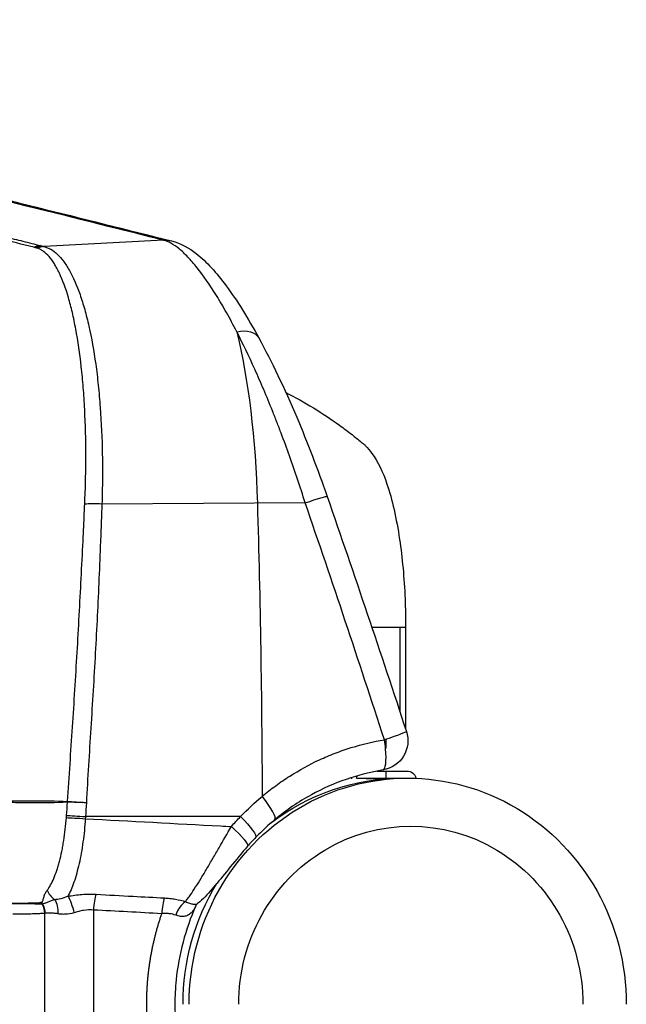
# Model space of a CAD drawing. Units: millimetres. Extents: x -5883 to 5865, y -7514 to 7530.
# Drawn here: x 4847 to 4950, y -1946 to -1780 of the extents above; entities that cross this region are included whole.
import ezdxf

# ---------------------------------------------------------------- set-up
doc = ezdxf.new("R2010")
doc.units = ezdxf.units.MM
doc.layers.add('2d', color=230, linetype='Continuous')

msp = doc.modelspace()

# ---------------------------------------------------------------- linework, layer by layer
at = {"layer": '2d'}
for p, q in [((4871.63, -1817.25), (4851.54, -1818.34)), ((4858.24, -1843.39), (4858.24, -1843.39)), ((4895.51, -1861.51), (4861.28, -1861.72)), ((4911.46, -1882.48), (4911.46, -1896.68)), ((4912.42, -1882.48), (4912.42, -1899.61)), ((4907.63, -1906.68), (4912.65, -1906.68)), ((4908.2, -1906.68), (4908.2, -1906.57)), ((4909.15, -1907.88), (4909.15, -1906.68)), ((4855.78, -1907.48), (4855.78, -1907.48)), ((4858.89, -1907.93), (4858.89, -1907.93)), ((4892.31, -1907.93), (4892.31, -1907.93)), ((4903.37, -1908.01), (4903.37, -1907.77)), ((4904.15, -1907.88), (4914.15, -1907.88)), ((4905.78, -1907.93), (4909.85, -1907.93)), ((4908.2, -1907.93), (4908.2, -1907.88)), ((4884.63, -1914.35), (4858.51, -1914.36)), ((4848.6, -1928.92), (4848.6, -1928.92)), ((4859.87, -1930.1), (4859.87, -1961.86)), ((4851.65, -1961.32), (4851.65, -1930.64))]:
    msp.add_line(p, q, dxfattribs=at)
msp.add_arc((4786.83, -1945.98), 125, 53.6086, 53.6088, dxfattribs=at)
at = {"layer": '2d', "extrusion": (0, 0, -1)}
for centre, radius, start, end in [((-4907.8, -1901.57), 5, 161.8535, 260.5216), ((-4912.65, -1908.22), 1.54, 90, 167.3196), ((-4905.65, -1908.22), 1.54, 12.6804, 28.439)]:
    msp.add_arc(centre, radius, start, end, dxfattribs=at)
for centre, major_axis, ratio, start_param, end_param in [((4871.8, -1822.23), (1.21, 4.85), 0.963787, -0.288191, 0.000001), ((4883.3, -1836.11), (4.39, 2.39), 0.600217, -1.105208, 0), ((4874.54, -1867.18), (0, 50.24), 0.258819, 0.813775, 1.458705), ((4894.48, -1862.07), (4.72, 1.64), 0.03908, -1.337187, 0), ((4758.8, -1917.52), (0, -500.24), 0.258819, 4.600298, 4.69926), ((4907.8, -1901.57), (0, -5), 0.258819, -1.570796, -1.289517), ((4907.8, -1901.57), (0, 5), 0.258819, 1.521593, 1.570796), ((4912.77, -1945.98), (0, -38.1), 0.965926, 1.570796, 4.712389), ((4911.74, -1945.98), (0, -38.1), 0.965926, 2.499203, 3.141593), ((4846.99, -1911.23), (0.84, -9.96), 0.84903, -1.441512, -1.42905), ((4847, -1911.23), (0.22, 10), 0.851482, 1.610606, 1.622982), ((4857.86, -1914.73), (2.99, -0.19), 0.019879, 3.685735, 4.920988), ((4857.88, -1914.38), (2.99, -0.2), 0.020769, 3.686712, 4.920904), ((4883.59, -1914.38), (3.6, -3.47), 0.150459, -1.425005, 0), ((4882.05, -1916.06), (3.77, -3.28), 0.142667, -1.417279, 0), ((4913.29, -1945.98), (0, 30), 0.965926, 4.712389, 7.853982), ((4911.74, -1945.98), (0, -38.1), 0.965926, 1.570796, 2.134641), ((4851.77, -1930.74), (0.39, 3.18), 0.647797, 0.628434, 1.492343), ((4855.73, -1930.56), (0.7, -3.12), 0.257104, 3.67847, 4.769598), ((4848.53, -1930.65), (0.7, -3.12), 0.9643, 4.400724, 4.925532), ((4848.56, -1930.64), (0.77, -3.1), 0.96392, 4.425633, 4.948279), ((4848.61, -1930.63), (0.49, -3.16), 0.959868, 4.341589, 4.859288)]:
    msp.add_ellipse(centre, major_axis=major_axis, ratio=ratio, start_param=start_param, end_param=end_param, dxfattribs=at)
at = {"layer": '2d'}
for centre, major_axis, ratio, start_param, end_param in [((4851, -1821.17), (0.75, 2.9), 0.966016, 0.297597, 0.687738), ((4851.31, -1821.24), (0.75, 2.9), 0.965756, 0.296451, 0.685451), ((4851.54, -1821.3), (0.7, 2.92), 0.961857, 0.280745, 0.672194), ((4851.64, -1821.33), (0.67, 2.92), 0.95913, 0.271166, 0.664349), ((4860.66, -1862.05), (3, -0.11), 0.121901, 1.36746, 2.437375), ((4907.8, -1901.57), (4.75, 1.56), 0.034986, -1.306773, 0), ((4907.8, -1901.57), (4.75, 1.56), 0.034986, -1.361843, -1.306773), ((4907.8, -1901.57), (0.82, -4.93), 0.210226, 1.250612, 1.568225), ((4907.8, -1901.57), (0.82, -4.93), 0.210226, 0, 1.250612), ((4887.22, -1911.01), (3.19, -3.85), 0.169671, 0, 1.447872), ((4854.72, -1926.04), (2.17, -2.07), 0.890417, 4.215919, 4.891622), ((4853.67, -1927.55), (0.75, 2.9), 0.937073, 2.234015, 2.334988), ((4853.75, -1927.57), (0.61, 2.94), 0.938526, 2.178396, 2.282571), ((4860.53, -1930.1), (0.17, 3.2), 0.207625, 0.602794, 1.581951), ((4872.03, -1930.72), (0.17, 3.2), 0.207625, 0.602542, 1.58195), ((4875.54, -1931.43), (1.15, 2.99), 0.581484, 0.679031, 1.641242)]:
    msp.add_ellipse(centre, major_axis=major_axis, ratio=ratio, start_param=start_param, end_param=end_param, dxfattribs=at)
for points in [[(4871.63, -1817.25), (4821.98, -1804.87), (4772.3, -1792.5), (4722.61, -1780.12)], [(4850.11, -1818.54), (4850.01, -1818.51), (4849.91, -1818.48), (4849.8, -1818.46)], [(4850.35, -1818.6), (4850.27, -1818.58), (4850.19, -1818.56), (4850.11, -1818.54)], [(4850.45, -1818.63), (4850.41, -1818.62), (4850.38, -1818.61), (4850.35, -1818.6)], [(4850.9, -1818.18), (4851, -1818.2), (4851.1, -1818.23), (4851.2, -1818.25)], [(4851.2, -1818.25), (4851.28, -1818.27), (4851.36, -1818.29), (4851.44, -1818.31)], [(4851.44, -1818.31), (4851.48, -1818.32), (4851.51, -1818.33), (4851.54, -1818.34)], [(4887.87, -1840.91), (4887.87, -1840.91), (4887.87, -1840.91), (4887.87, -1840.91)], [(4899.21, -1860.43), (4903.76, -1873.58), (4908.22, -1886.79), (4912.55, -1900.01)], [(4908.84, -1901.41), (4904.51, -1888.07), (4900.07, -1874.77), (4895.51, -1861.51)], [(4911.46, -1882.48), (4909.96, -1882.48), (4908.38, -1882.48), (4906.73, -1882.48)], [(4902.93, -1883.45), (4902.93, -1883.45), (4902.93, -1883.45), (4902.93, -1883.45)], [(4855.33, -1914.17), (4855.38, -1913.43), (4855.43, -1912.68), (4855.48, -1911.93)], [(4855.49, -1911.93), (4855.49, -1911.93), (4855.48, -1911.93), (4855.48, -1911.93)], [(4855.49, -1911.81), (4855.49, -1911.81), (4855.49, -1911.81), (4855.49, -1911.81)], [(4858, -1911.97), (4857.99, -1911.98), (4857.99, -1911.99), (4857.99, -1912)], [(4858.66, -1912.05), (4858.44, -1912.03), (4858.22, -1912.02), (4857.99, -1912)], [(4858.66, -1912.05), (4858.61, -1912.82), (4858.56, -1913.59), (4858.51, -1914.36)], [(4884.63, -1914.35), (4885.77, -1913.15), (4886.99, -1912.01), (4888.26, -1910.95)], [(4855.3, -1914.54), (4855.31, -1914.42), (4855.32, -1914.3), (4855.33, -1914.17)], [(4858.51, -1914.36), (4858.5, -1914.48), (4858.49, -1914.6), (4858.48, -1914.71)], [(4883.09, -1916.03), (4883.58, -1915.46), (4884.1, -1914.9), (4884.63, -1914.35)], [(4890.41, -1914.86), (4889.28, -1915.8), (4888.2, -1916.8), (4887.19, -1917.85)], [(4887.19, -1917.85), (4886.72, -1918.34), (4886.26, -1918.84), (4885.82, -1919.35)], [(4851.06, -1928.78), (4851.09, -1928.78), (4851.11, -1928.78), (4851.14, -1928.77)], [(4851.18, -1929.05), (4851.19, -1929.05), (4851.2, -1929.05), (4851.21, -1929.05)], [(4851.21, -1929.05), (4851.23, -1929.05), (4851.24, -1929.05), (4851.26, -1929.05)], [(4871.37, -1930.72), (4867.53, -1930.51), (4863.7, -1930.3), (4859.87, -1930.1)], [(4877.4, -1929.01), (4877.22, -1929.16), (4877.1, -1929.36), (4877.08, -1929.4)], [(4877.08, -1929.4), (4877.08, -1929.4), (4877.08, -1929.4), (4877.08, -1929.4)], [(4851.65, -1930.64), (4851.64, -1930.65), (4851.63, -1930.65), (4851.62, -1930.65)], [(4851.68, -1930.63), (4851.67, -1930.64), (4851.66, -1930.64), (4851.65, -1930.64)]]:
    msp.add_open_spline(points, degree=3, dxfattribs=at)
for points, knots in [([(4723.99, -1780.25), (4732.62, -1782.4), (4741.25, -1784.55), (4775.78, -1793.15), (4801.67, -1799.6), (4842.71, -1809.83), (4857.86, -1813.6), (4873.01, -1817.38)], [0, 0, 0, 0, 10, 10, 40, 40, 57.567539, 57.567539, 57.567539, 57.567539]), ([(4849.8, -1818.46), (4847.87, -1817.98), (4845.92, -1817.47), (4841.97, -1816.47), (4839.97, -1815.99), (4837.95, -1815.56)], [0, 0, 0, 0, 0.02289196, 0.02289196, 0.04578392, 0.04578392, 0.04578392, 0.04578392]), ([(4839.16, -1815.22), (4841.06, -1815.71), (4843.03, -1816.21), (4846.01, -1816.94), (4847, -1817.19), (4848.97, -1817.68), (4849.95, -1817.93), (4850.9, -1818.18)], [0, 0, 0, 0, 0.02289034, 0.02289034, 0.03433551, 0.03433551, 0.04578068, 0.04578068, 0.04578068, 0.04578068]), ([(4883.99, -1832.68), (4883.41, -1831.56), (4882.83, -1830.49), (4881.69, -1828.45), (4881.12, -1827.49), (4879.45, -1824.78), (4878.36, -1823.22), (4876.78, -1821.23), (4876.26, -1820.63), (4875.25, -1819.57), (4874.76, -1819.11), (4873.34, -1817.95), (4872.46, -1817.46), (4871.63, -1817.25)], [0, 0, 0, 0, 0.00475725, 0.00475725, 0.0095145, 0.0095145, 0.019029, 0.019029, 0.02378624, 0.02378624, 0.02854349, 0.02854349, 0.03805799, 0.03805799, 0.03805799, 0.03805799]), ([(4873.01, -1817.38), (4874.6, -1817.78), (4875.95, -1818.57), (4878.94, -1820.91), (4880.56, -1822.73), (4884.02, -1827.39), (4885.86, -1830.36), (4887.69, -1833.71)], [0, 0, 0, 0, 0.896617, 0.896617, 2.196577, 2.196577, 3.608418, 3.608418, 3.608418, 3.608418]), ([(4858.39, -1861.73), (4858.42, -1861.03), (4858.45, -1860.34), (4858.5, -1858.96), (4858.52, -1858.27), (4858.56, -1856.21), (4858.58, -1854.86), (4858.58, -1850.87), (4858.51, -1848.28), (4858.32, -1844.51), (4858.24, -1843.27), (4858.05, -1840.87), (4857.94, -1839.71), (4857.56, -1836.33), (4857.25, -1834.23), (4856.8, -1831.77), (4856.7, -1831.29), (4856.51, -1830.35), (4856.41, -1829.89), (4856.1, -1828.56), (4855.88, -1827.73), (4855.19, -1825.37), (4854.68, -1824), (4853.99, -1822.54), (4853.85, -1822.26), (4853.56, -1821.73), (4853.42, -1821.48), (4852.99, -1820.78), (4852.69, -1820.37), (4852.08, -1819.67), (4851.76, -1819.38), (4851.27, -1819.03), (4851.11, -1818.92), (4850.87, -1818.79), (4850.79, -1818.75), (4850.62, -1818.68), (4850.54, -1818.65), (4850.45, -1818.63)], [0, 0, 0, 0, 0.00210149, 0.00210149, 0.00420298, 0.00420298, 0.00840596, 0.00840596, 0.01681192, 0.01681192, 0.0210149, 0.0210149, 0.02521788, 0.02521788, 0.03362384, 0.03362384, 0.03572533, 0.03572533, 0.03782682, 0.03782682, 0.0420298, 0.0420298, 0.05043576, 0.05043576, 0.05253725, 0.05253725, 0.05463874, 0.05463874, 0.05884172, 0.05884172, 0.0630447, 0.0630447, 0.06514619, 0.06514619, 0.06619693, 0.06619693, 0.06724768, 0.06724768, 0.06724768, 0.06724768]), ([(4851.54, -1818.34), (4851.74, -1818.38), (4851.93, -1818.45), (4852.3, -1818.6), (4852.49, -1818.69), (4853.05, -1819.01), (4853.41, -1819.29), (4854.12, -1819.96), (4854.47, -1820.35), (4854.97, -1821.03), (4855.14, -1821.28), (4855.47, -1821.79), (4855.64, -1822.07), (4856.45, -1823.5), (4857.05, -1824.87), (4857.87, -1827.22), (4858.13, -1828.06), (4858.51, -1829.39), (4858.63, -1829.85), (4858.86, -1830.79), (4858.98, -1831.28), (4859.54, -1833.75), (4859.92, -1835.87), (4860.39, -1839.29), (4860.54, -1840.47), (4860.79, -1842.91), (4860.9, -1844.17), (4861.18, -1848), (4861.3, -1850.63), (4861.37, -1854.7), (4861.38, -1856.08), (4861.36, -1858.18), (4861.35, -1858.88), (4861.32, -1860.3), (4861.31, -1861.01), (4861.28, -1861.72)], [0, 0, 0, 0, 0.00212179, 0.00212179, 0.00424358, 0.00424358, 0.00848716, 0.00848716, 0.01273074, 0.01273074, 0.01485253, 0.01485253, 0.01697432, 0.01697432, 0.02546149, 0.02546149, 0.02970507, 0.02970507, 0.03182686, 0.03182686, 0.03394865, 0.03394865, 0.04243581, 0.04243581, 0.04667939, 0.04667939, 0.05092297, 0.05092297, 0.05941014, 0.05941014, 0.06365372, 0.06365372, 0.06577551, 0.06577551, 0.0678973, 0.0678973, 0.0678973, 0.0678973]), ([(4895.51, -1861.51), (4894.67, -1858.83), (4893.78, -1856.19), (4892.41, -1852.32), (4891.94, -1851.04), (4891.23, -1849.15), (4890.98, -1848.52), (4890.5, -1847.27), (4890.25, -1846.65), (4889.03, -1843.58), (4888.04, -1841.24), (4886.03, -1836.79), (4885.01, -1834.67), (4883.99, -1832.68)], [0, 0, 0, 0, 0.00837518, 0.00837518, 0.01256277, 0.01256277, 0.01465657, 0.01465657, 0.01675036, 0.01675036, 0.02512555, 0.02512555, 0.03350073, 0.03350073, 0.03350073, 0.03350073]), ([(4887.69, -1833.71), (4889.84, -1837.65), (4892.02, -1842.23), (4895.88, -1851.32), (4897.62, -1855.86), (4899.21, -1860.43)], [0, 0, 0, 0, 1.656862, 1.656862, 3.110096, 3.110096, 3.110096, 3.110096]), ([(4892.26, -1842.93), (4895.41, -1844.53), (4898.43, -1846.37), (4902, -1848.95), (4902.7, -1849.48), (4903.91, -1850.43), (4904.43, -1850.84), (4905.03, -1851.34), (4905.13, -1851.42), (4905.23, -1851.51), (4905.24, -1851.52), (4905.25, -1851.53), (4905.26, -1851.53), (4905.54, -1851.76), (4905.55, -1851.78), (4906.07, -1852.29), (4906.42, -1852.71), (4907.76, -1854.55), (4908.57, -1856.27), (4910.15, -1860.92), (4910.88, -1864.13), (4911.86, -1870.76), (4912.17, -1874.2), (4912.39, -1879.27), (4912.42, -1880.88), (4912.42, -1882.48)], [1.114265, 1.114265, 1.114265, 1.114265, 2.172746, 2.172746, 2.437138, 2.437138, 2.635416, 2.635416, 2.672589, 2.672589, 2.676074, 2.676074, 2.677749, 2.677749, 2.785022, 2.785022, 3.107128, 3.107128, 4.079729, 4.079729, 5.293741, 5.293741, 6.353974, 6.353974, 6.834428, 6.834428, 6.834428, 6.834428]), ([(4855.49, -1911.81), (4855.77, -1907.62), (4856.06, -1903.44), (4856.61, -1895.09), (4856.87, -1890.91), (4857.36, -1882.57), (4857.58, -1878.4), (4857.9, -1872.14), (4858, -1870.06), (4858.15, -1866.94), (4858.2, -1865.89), (4858.3, -1863.81), (4858.34, -1862.77), (4858.39, -1861.73)], [0.00006158, 0.00006158, 0.00006158, 0.00006158, 0.01262989, 0.01262989, 0.02519821, 0.02519821, 0.03776652, 0.03776652, 0.04405068, 0.04405068, 0.04719276, 0.04719276, 0.05033484, 0.05033484, 0.05033484, 0.05033484]), ([(4861.28, -1861.72), (4861.24, -1862.76), (4861.21, -1863.81), (4861.13, -1865.9), (4861.09, -1866.95), (4860.96, -1870.09), (4860.88, -1872.18), (4860.6, -1878.46), (4860.4, -1882.65), (4859.94, -1891.04), (4859.68, -1895.24), (4859.15, -1903.64), (4858.89, -1907.84), (4858.66, -1912.05)], [0, 0, 0, 0, 0.00315855, 0.00315855, 0.0063171, 0.0063171, 0.01263419, 0.01263419, 0.02526839, 0.02526839, 0.03790258, 0.03790258, 0.05053677, 0.05053677, 0.05053677, 0.05053677]), ([(4912.42, -1882.48), (4912.42, -1882.48), (4912.38, -1882.48), (4912.15, -1882.48), (4911.86, -1882.48), (4911.46, -1882.48)], [0.2414574, 0.2414574, 0.2414574, 0.2414574, 0.5, 0.5, 1, 1, 1, 1]), ([(4888.26, -1910.95), (4889, -1910.33), (4889.76, -1909.73), (4891.32, -1908.59), (4892.11, -1908.05), (4894.52, -1906.52), (4896.19, -1905.6), (4898.78, -1904.4), (4899.66, -1904.03), (4901.45, -1903.34), (4902.36, -1903.02), (4905.11, -1902.17), (4906.96, -1901.73), (4908.84, -1901.41)], [0, 0, 0, 0, 0.00295047, 0.00295047, 0.00590093, 0.00590093, 0.01180187, 0.01180187, 0.01475234, 0.01475234, 0.0177028, 0.0177028, 0.02360374, 0.02360374, 0.02360374, 0.02360374]), ([(4908.63, -1906.5), (4904.43, -1907.2), (4900.3, -1908.63), (4894.39, -1911.87), (4892.32, -1913.28), (4890.41, -1914.86)], [0, 0, 0, 0, 1.312856, 1.312856, 2.072292, 2.072292, 2.072292, 2.072292]), ([(4844.55, -1911.76), (4845.36, -1911.73), (4846.2, -1911.71), (4847.93, -1911.69), (4848.81, -1911.68), (4851.55, -1911.68), (4853.48, -1911.71), (4855.49, -1911.81)], [0.00101959, 0.00101959, 0.00101959, 0.00101959, 0.00678382, 0.00678382, 0.01254806, 0.01254806, 0.02407652, 0.02407652, 0.02407652, 0.02407652]), ([(4855.48, -1911.93), (4853.46, -1912.03), (4851.54, -1912.06), (4848.81, -1912.05), (4847.92, -1912.04), (4846.2, -1912.01), (4845.36, -1911.99), (4844.55, -1911.97)], [0, 0, 0, 0, 0.01153603, 0.01153603, 0.01730404, 0.01730404, 0.02307205, 0.02307205, 0.02307205, 0.02307205]), ([(4855.49, -1911.81), (4855.63, -1911.81), (4855.78, -1911.82), (4856.14, -1911.84), (4856.34, -1911.85), (4856.78, -1911.88), (4857.01, -1911.9), (4857.49, -1911.93), (4857.74, -1911.95), (4858, -1911.97)], [0, 0, 0, 0, 0.000750434, 0.000750434, 0.001500869, 0.001500869, 0.002251303, 0.002251303, 0.003001738, 0.003001738, 0.003001738, 0.003001738]), ([(4857.99, -1912), (4857.74, -1911.99), (4857.49, -1911.98), (4857.01, -1911.97), (4856.77, -1911.96), (4856.34, -1911.95), (4856.14, -1911.94), (4855.77, -1911.93), (4855.62, -1911.93), (4855.49, -1911.93)], [0, 0, 0, 0, 0.000756088, 0.000756088, 0.001512177, 0.001512177, 0.002268265, 0.002268265, 0.003024354, 0.003024354, 0.003024354, 0.003024354]), ([(4852.07, -1926.76), (4852.26, -1926.51), (4852.45, -1926.21), (4852.83, -1925.55), (4853.01, -1925.18), (4853.36, -1924.36), (4853.52, -1923.92), (4853.76, -1923.2), (4853.84, -1922.96), (4853.99, -1922.44), (4854.06, -1922.18), (4854.28, -1921.37), (4854.41, -1920.81), (4854.59, -1919.93), (4854.65, -1919.63), (4854.76, -1919.02), (4854.81, -1918.71), (4854.96, -1917.77), (4855.04, -1917.14), (4855.19, -1915.85), (4855.25, -1915.2), (4855.3, -1914.54)], [0, 0, 0, 0, 0.00197318, 0.00197318, 0.00394637, 0.00394637, 0.00591955, 0.00591955, 0.00690614, 0.00690614, 0.00789274, 0.00789274, 0.00986592, 0.00986592, 0.01085251, 0.01085251, 0.0118391, 0.0118391, 0.01381229, 0.01381229, 0.01578547, 0.01578547, 0.01578547, 0.01578547]), ([(4858.48, -1914.71), (4858.44, -1915.38), (4858.39, -1916.04), (4858.26, -1917.35), (4858.18, -1917.99), (4858.01, -1919.27), (4857.91, -1919.9), (4857.69, -1921.12), (4857.57, -1921.71), (4857.32, -1922.85), (4857.18, -1923.39), (4856.89, -1924.44), (4856.74, -1924.94), (4856.42, -1925.86), (4856.25, -1926.29), (4855.91, -1927.09), (4855.73, -1927.45), (4855.54, -1927.78)], [0, 0, 0, 0, 0.00197691, 0.00197691, 0.00395382, 0.00395382, 0.00593073, 0.00593073, 0.00790764, 0.00790764, 0.00988455, 0.00988455, 0.01186147, 0.01186147, 0.01383838, 0.01383838, 0.01581529, 0.01581529, 0.01581529, 0.01581529]), ([(4858.48, -1914.71), (4866.07, -1915.12), (4873.66, -1915.53), (4881.25, -1915.94), (4881.86, -1915.97), (4882.47, -1916), (4883.09, -1916.03)], [0.00669528, 0.00669528, 0.00669528, 0.00669528, 0.03, 0.03, 0.03, 0.0318807, 0.0318807, 0.0318807, 0.0318807]), ([(4875.34, -1928.69), (4875.48, -1928.52), (4875.61, -1928.34), (4875.89, -1927.96), (4876.04, -1927.76), (4876.47, -1927.13), (4876.76, -1926.69), (4877.37, -1925.75), (4877.68, -1925.25), (4878.32, -1924.2), (4878.64, -1923.66), (4879.3, -1922.55), (4879.63, -1921.98), (4880.14, -1921.1), (4880.31, -1920.8), (4880.66, -1920.21), (4880.83, -1919.91), (4881.69, -1918.43), (4882.38, -1917.23), (4883.09, -1916.03)], [0.00806082, 0.00806082, 0.00806082, 0.00806082, 0.00909642, 0.00909642, 0.01013201, 0.01013201, 0.01220321, 0.01220321, 0.0142744, 0.0142744, 0.01634559, 0.01634559, 0.01841679, 0.01841679, 0.01945238, 0.01945238, 0.02048798, 0.02048798, 0.02463037, 0.02463037, 0.02463037, 0.02463037]), ([(4885.82, -1919.35), (4884.83, -1920.48), (4883.84, -1921.68), (4882.02, -1923.92), (4881.17, -1924.98), (4879.59, -1926.86), (4878.84, -1927.7), (4877.86, -1928.62), (4877.63, -1928.82), (4877.4, -1929.01)], [0, 0, 0, 0, 0.454528, 0.454528, 0.881217, 0.881217, 1.304797, 1.304797, 1.425691, 1.425691, 1.425691, 1.425691]), ([(4851.14, -1928.77), (4851.2, -1928.77), (4851.24, -1928.72), (4851.31, -1928.59), (4851.34, -1928.51), (4851.42, -1928.24), (4851.47, -1928.04), (4851.6, -1927.64), (4851.67, -1927.44), (4851.85, -1927.08), (4851.95, -1926.9), (4852.07, -1926.76)], [0, 0, 0, 0, 0.000592065, 0.000592065, 0.001184131, 0.001184131, 0.002368262, 0.002368262, 0.003552393, 0.003552393, 0.004736523, 0.004736523, 0.004736523, 0.004736523]), ([(4845.71, -1928.96), (4846.55, -1928.97), (4847.39, -1928.95), (4849.08, -1928.91), (4849.93, -1928.88), (4850.79, -1928.85)], [0, 0, 0, 0, 0.00975783, 0.00975783, 0.01951567, 0.01951567, 0.01951567, 0.01951567]), ([(4850.79, -1928.85), (4850.81, -1928.84), (4850.82, -1928.82), (4850.87, -1928.81), (4850.89, -1928.81), (4850.94, -1928.81), (4850.96, -1928.8), (4851.01, -1928.79), (4851.04, -1928.78), (4851.06, -1928.78)], [-0.00000006, -0.00000006, -0.00000006, -0.00000006, 0.000266268, 0.000266268, 0.000532596, 0.000532596, 0.000798924, 0.000798924, 0.001065252, 0.001065252, 0.001065252, 0.001065252]), ([(4851.26, -1929.05), (4851.39, -1929.05), (4851.51, -1929.01), (4851.78, -1928.9), (4851.94, -1928.84), (4852.28, -1928.69), (4852.47, -1928.61), (4852.87, -1928.45), (4853.08, -1928.38), (4853.3, -1928.31)], [0, 0, 0, 0, 0.001212561, 0.001212561, 0.002425123, 0.002425123, 0.003637684, 0.003637684, 0.004850246, 0.004850246, 0.004850246, 0.004850246]), ([(4853.3, -1928.31), (4853.61, -1928.28), (4853.97, -1928.23), (4854.72, -1928.06), (4855.12, -1927.94), (4855.54, -1927.78)], [0, 0, 0, 0, 0.001528312, 0.001528312, 0.003056625, 0.003056625, 0.003056625, 0.003056625]), ([(4855.54, -1927.78), (4855.93, -1927.71), (4856.32, -1927.65), (4857.12, -1927.55), (4857.52, -1927.5), (4858.72, -1927.42), (4859.51, -1927.4), (4860.3, -1927.45)], [0, 0, 0, 0, 0.00120466, 0.00120466, 0.002409321, 0.002409321, 0.004818641, 0.004818641, 0.004818641, 0.004818641]), ([(4860.3, -1927.45), (4862.38, -1927.56), (4864.46, -1927.67), (4866.55, -1927.78), (4868.3, -1927.88), (4870.05, -1927.97), (4871.8, -1928.06)], [0, 0, 0, 0, 0.0064, 0.0064, 0.0064, 0.01177711, 0.01177711, 0.01177711, 0.01177711]), ([(4871.8, -1928.06), (4872.12, -1928.08), (4872.43, -1928.11), (4873.06, -1928.18), (4873.36, -1928.22), (4874.25, -1928.38), (4874.82, -1928.52), (4875.34, -1928.69)], [0, 0, 0, 0, 0.000978942, 0.000978942, 0.001957883, 0.001957883, 0.003915767, 0.003915767, 0.003915767, 0.003915767]), ([(4875.34, -1928.69), (4875.6, -1928.8), (4875.83, -1928.89), (4876.25, -1929.03), (4876.44, -1929.08), (4876.77, -1929.14), (4876.91, -1929.14), (4877.15, -1929.13), (4877.24, -1929.1), (4877.35, -1929.05), (4877.38, -1929.03), (4877.4, -1929.01)], [0, 0, 0, 0, 0.001050239, 0.001050239, 0.002100477, 0.002100477, 0.003150716, 0.003150716, 0.004200954, 0.004200954, 0.004613161, 0.004613161, 0.004613161, 0.004613161]), ([(4845.75, -1929.01), (4846.62, -1929.01), (4847.52, -1929.01), (4848.88, -1929.02), (4849.34, -1929.02), (4850.02, -1929.03), (4850.25, -1929.03), (4850.59, -1929.04), (4850.71, -1929.04), (4850.94, -1929.04), (4851.06, -1929.04), (4851.18, -1929.05)], [0, 0, 0, 0, 0.01027165, 0.01027165, 0.01540747, 0.01540747, 0.01797538, 0.01797538, 0.01925934, 0.01925934, 0.02054329, 0.02054329, 0.02054329, 0.02054329]), ([(4853.86, -1930.74), (4853.6, -1930.69), (4853.36, -1930.67), (4852.91, -1930.64), (4852.71, -1930.63), (4852.34, -1930.62), (4852.18, -1930.61), (4851.9, -1930.61), (4851.78, -1930.61), (4851.68, -1930.63)], [0, 0, 0, 0, 0.001013121, 0.001013121, 0.002026243, 0.002026243, 0.003039364, 0.003039364, 0.004052485, 0.004052485, 0.004052485, 0.004052485]), ([(4856.57, -1930.56), (4856.09, -1930.71), (4855.61, -1930.79), (4854.92, -1930.83), (4854.69, -1930.83), (4854.26, -1930.8), (4854.05, -1930.77), (4853.86, -1930.74)], [0, 0, 0, 0, 0.001547777, 0.001547777, 0.002321665, 0.002321665, 0.003095553, 0.003095553, 0.003095553, 0.003095553]), ([(4859.87, -1930.1), (4859.31, -1930.06), (4858.75, -1930.08), (4857.92, -1930.21), (4857.64, -1930.26), (4857.1, -1930.39), (4856.83, -1930.47), (4856.57, -1930.56)], [0, 0, 0, 0, 0.001675965, 0.001675965, 0.002513947, 0.002513947, 0.00335193, 0.00335193, 0.00335193, 0.00335193]), ([(4877.08, -1929.4), (4875.34, -1933.32), (4874.21, -1937.59), (4873.64, -1943.24), (4873.57, -1944.61), (4873.57, -1945.98)], [0, 0, 0, 0, 1.292326, 1.292326, 1.703723, 1.703723, 1.703723, 1.703723]), ([(4877.08, -1929.4), (4877.08, -1929.41), (4877.07, -1929.42), (4876.97, -1929.65), (4876.86, -1929.85), (4876.62, -1930.23), (4876.49, -1930.4), (4876.2, -1930.69), (4876.03, -1930.82), (4875.67, -1931.03), (4875.47, -1931.1), (4875.04, -1931.19), (4874.79, -1931.2), (4874.28, -1931.14), (4874.01, -1931.08), (4873.73, -1930.98)], [0.002150455, 0.002150455, 0.002150455, 0.002150455, 0.002192532, 0.002192532, 0.003297699, 0.003297699, 0.004402867, 0.004402867, 0.005508034, 0.005508034, 0.006613202, 0.006613202, 0.007718369, 0.007718369, 0.008823537, 0.008823537, 0.008823537, 0.008823537]), ([(4851.62, -1930.65), (4851.51, -1930.68), (4851.4, -1930.69), (4851.18, -1930.7), (4851.07, -1930.7), (4850.73, -1930.72), (4850.51, -1930.73), (4849.84, -1930.76), (4849.4, -1930.77), (4848.06, -1930.82), (4847.17, -1930.83), (4846.28, -1930.81)], [0, 0, 0, 0, 0.00129035, 0.00129035, 0.0025807, 0.0025807, 0.0051614, 0.0051614, 0.0103228, 0.0103228, 0.0206456, 0.0206456, 0.0206456, 0.0206456]), ([(4873.73, -1930.98), (4873.39, -1930.85), (4873.02, -1930.77), (4872.43, -1930.7), (4872.22, -1930.69), (4871.8, -1930.69), (4871.58, -1930.7), (4871.37, -1930.72)], [0, 0, 0, 0, 0.001302779, 0.001302779, 0.001954168, 0.001954168, 0.002605557, 0.002605557, 0.002605557, 0.002605557]), ([(4873.57, -1945.98), (4873.57, -1950.26), (4874.26, -1954.6), (4876.01, -1959.98), (4876.51, -1961.28), (4877.08, -1962.56)], [0, 0, 0, 0, 1.284068, 1.284068, 1.703824, 1.703824, 1.703824, 1.703824])]:
    msp.add_open_spline(points, degree=3, knots=knots, dxfattribs=at)
for points in [[(4868.82, -1945.98), (4868.82, -1940.77), (4869.68, -1935.63), (4871.37, -1930.72)], [(4871.37, -1961.25), (4869.68, -1956.33), (4868.82, -1951.19), (4868.82, -1945.98)]]:
    msp.add_rational_spline(points, [1, 0.990488546268, 0.990488546268, 1], degree=3, dxfattribs=at)

doc.saveas('drawing.dxf')
